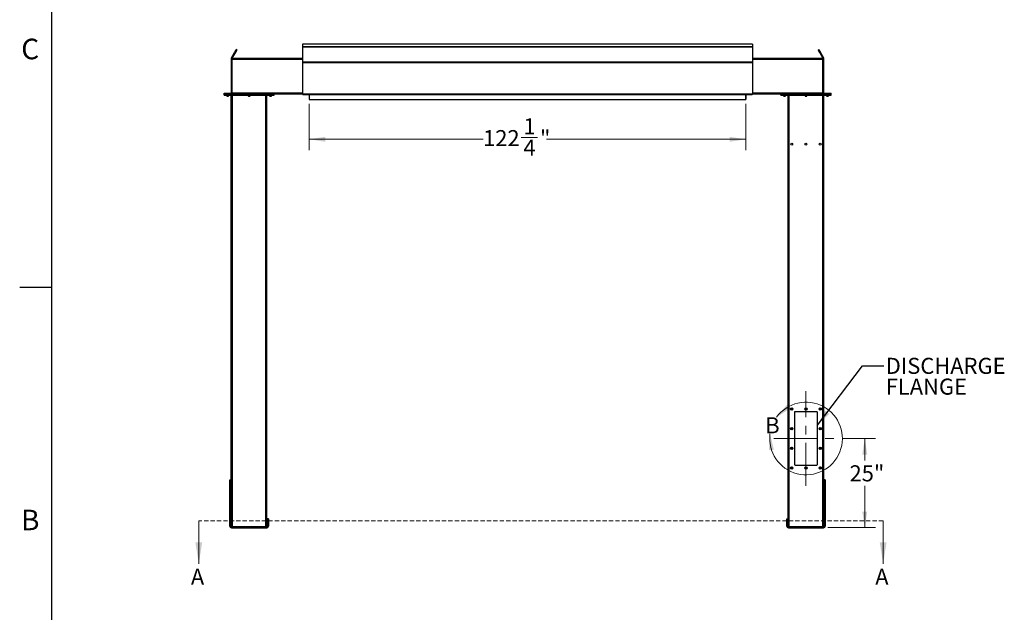
# Model space of a CAD drawing. Units: inches. Extents: x 3 to 813, y 3 to 526.
# Drawn here: x 3 to 279, y 173 to 339 of the extents above; entities that cross this region are included whole.
import ezdxf

# ---------------------------------------------------------------- set-up
doc = ezdxf.new("R2010")
doc.units = ezdxf.units.IN
doc.header["$LTSCALE"] = 24
doc.header["$MEASUREMENT"] = 0
doc.linetypes.add('CENTERX2', pattern=[0.8, 0.5, -0.1, 0.1, -0.1])
doc.linetypes.add('HIDDEN', pattern=[0.075, 0.05, -0.025])
doc.styles.add('SLDTEXTSTYLE0', font='TXT', dxfattribs={"width": 0.75})
doc.dimstyles.new('SLDDIMSTYLE0', dxfattribs={"dimtxt": 4.5, "dimasz": 4.5, "dimexe": 0, "dimexo": 0.0625, "dimgap": 1.125, "dimtad": 0, "dimtih": 1, "dimtoh": 1, "dimdec": 6, "dimrnd": 1e-09, "dimzin": 12, "dimdsep": 46, "dimlunit": 5, "dimtxsty": 'SLDTEXTSTYLE0', "dimsah": 1, "dimcen": 0.09, "dimadec": 0, "dimazin": 3, "dimtfac": 1, "dimtdec": 3, "dimtofl": 0, "dimtmove": 0, "dimatfit": 3, "dimfxl": 0, "dimfrac": 2, "dimtolj": 1, "dimtzin": 12, "dimarcsym": 0})
doc.dimstyles.new('SLDDIMSTYLE1', dxfattribs={"dimtxt": 4.5, "dimasz": 4.5, "dimexe": 0, "dimexo": 0.0625, "dimgap": 1.125, "dimtad": 0, "dimtih": 1, "dimtoh": 1, "dimdec": 3, "dimrnd": 1e-09, "dimzin": 12, "dimdsep": 46, "dimlunit": 5, "dimtxsty": 'SLDTEXTSTYLE0', "dimsah": 1, "dimcen": 0.09, "dimadec": 0, "dimazin": 3, "dimtfac": 1, "dimtdec": 3, "dimtofl": 0, "dimtmove": 0, "dimatfit": 3, "dimfxl": 0, "dimfrac": 2, "dimtolj": 1, "dimtzin": 12, "dimarcsym": 0})
doc.dimstyles.new('SLDDIMSTYLE2', dxfattribs={"dimtxt": 0.18, "dimasz": 4.5, "dimexe": 0, "dimexo": 0.0625, "dimgap": 0, "dimtad": 0, "dimtih": 1, "dimtoh": 1, "dimdec": 0, "dimrnd": 1e-09, "dimzin": 0, "dimdsep": 46, "dimlunit": 5, "dimtxsty": 'Standard', "dimsah": 1, "dimcen": 0.09, "dimadec": 0, "dimazin": 0, "dimtfac": 4.5, "dimtdec": 0, "dimtofl": 0, "dimtmove": 0, "dimatfit": 3, "dimfxl": 0, "dimfrac": 2, "dimtolj": 1, "dimtzin": 0, "dimarcsym": 0})

# ---------------------------------------------------------------- blocks, each defined once
blk = doc.blocks.new('_D_3')
at = {"color": 7, "linetype": 'Continuous', "lineweight": 0}
for p, q in [((233.43, 221.66), (242.7, 221.66)), ((239.7, 221.66), (239.7, 215.48)), ((239.7, 196.66), (239.7, 208.34)), ((229.37, 196.66), (242.7, 196.66))]:
    blk.add_line(p, q, dxfattribs=at)
at = {"color": 7, "linetype": 'Continuous', "lineweight": 18}
for points in [[(239.7, 221.66), (239.01, 217.16), (240.39, 217.16)], [(239.7, 196.66), (240.39, 201.16), (239.01, 201.16)]]:
    blk.add_solid(points, dxfattribs=at)
at = {"color": 7, "linetype": 'Continuous', "lineweight": 18, "insert": (235.44, 214.14), "char_height": 4.5, "attachment_point": 1, "style": 'SLDTEXTSTYLE0'}
blk.add_mtext('25"', dxfattribs=at)
blk = doc.blocks.new('_D_4')
at = {"color": 7, "linetype": 'Continuous', "lineweight": 0}
for p, q in [((84.12, 315.43), (84.12, 302.5)), ((206.37, 315.43), (206.37, 302.5)), ((84.12, 305.5), (132.8, 305.5)), ((143.43, 305.96), (148.07, 305.96)), ((206.37, 305.5), (150.59, 305.5))]:
    blk.add_line(p, q, dxfattribs=at)
at = {"color": 7, "linetype": 'Continuous', "lineweight": 18}
for points in [[(84.12, 305.5), (88.62, 304.81), (88.62, 306.2)], [(206.37, 305.5), (201.87, 306.2), (201.87, 304.81)]]:
    blk.add_solid(points, dxfattribs=at)
at = {"color": 7, "linetype": 'Continuous', "lineweight": 18, "char_height": 4.5, "attachment_point": 1, "style": 'SLDTEXTSTYLE0'}
for s, insert in [('1', (144.09, 311.37)), ('122', (132.8, 308.08)), ('"', (148.73, 308.08)), ('4', (144.09, 305.42))]:
    blk.add_mtext(s, dxfattribs=dict(at, insert=insert))
blk = doc.blocks.new('SW_NOTE_0_8')
at = {"color": 0, "linetype": 'Continuous', "lineweight": 0, "char_height": 4.5, "attachment_point": 1, "style": 'SLDTEXTSTYLE0'}
for s, insert in [('DISCHARGE', (0.57, 2.26)), ('FLANGE', (0.57, -3.56))]:
    blk.add_mtext(s, dxfattribs=dict(at, insert=insert))

msp = doc.modelspace()

# ---------------------------------------------------------------- linework, layer by layer
at = {"color": 7, "linetype": 'Continuous'}
for p, q in [((12, 12), (12, 516)), ((12, 264), (3, 264))]:
    msp.add_line(p, q, dxfattribs=at)
at = {"color": 7, "linetype": 'Continuous', "lineweight": 25}
for p, q in [((208.2492852, 332.1923772), (82.2492877, 332.1923772)), ((82.2492877, 332.1923772), (82.2492877, 331.4259553)), ((82.2492877, 331.4259553), (82.2492877, 331.3947638)), ((82.2492877, 331.4259553), (208.2492852, 331.4259553)), ((208.2492852, 331.3947638), (82.2492877, 331.3947638)), ((82.2492877, 331.3947638), (82.2492877, 331.3939378)), ((82.2492877, 331.3939378), (208.2492852, 331.3939378)), ((82.2492877, 331.3939378), (82.2492877, 327.1839256)), ((208.2492852, 332.1923772), (208.2492852, 331.4259553)), ((208.2492852, 331.4259553), (208.2492852, 331.3947638)), ((208.2492852, 331.3947638), (208.2492852, 331.3939378)), ((208.2492852, 331.3939378), (208.2492852, 327.1839256)), ((62.3330199, 328.3438695), (63.1947998, 329.8365107)), ((62.5495302, 328.2188781), (62.3330199, 328.3438695)), ((62.5495302, 328.2188781), (63.4112914, 329.7115099)), ((63.1947998, 329.8365107), (63.4112914, 329.7115099)), ((63.8742927, 330.5134223), (63.6577824, 330.6384231)), ((226.8407911, 330.6384231), (226.6242848, 330.5134223)), ((227.3037787, 329.8365107), (227.0872721, 329.7115099)), ((227.0872721, 329.7115099), (227.9490444, 328.2188781)), ((227.3037787, 329.8365107), (228.1655507, 328.3438695)), ((227.9490444, 328.2188781), (228.1655507, 328.3438695)), ((62.4992934, 328.0313723), (62.2492918, 328.0313723)), ((62.2492918, 328.0313723), (62.2492918, 327.7813707)), ((62.4992934, 327.7813707), (62.2492918, 327.7813707)), ((62.2492918, 327.7813707), (62.2492918, 318.496375)), ((82.2492877, 328.156373), (62.4992934, 328.156373)), ((62.4992934, 327.8438757), (62.4992934, 328.156373)), ((62.4992934, 318.4688724), (62.4992934, 327.8438757)), ((82.2492877, 327.1839256), (82.2492877, 327.062135)), ((82.2492877, 327.1839256), (208.2492852, 327.1839256)), ((82.2492877, 327.062135), (82.2492877, 318.2213676)), ((82.2492877, 327.062135), (208.2492852, 327.062135)), ((227.9992848, 328.156373), (208.2492852, 328.156373)), ((208.2492852, 327.1839256), (208.2492852, 327.062135)), ((208.2492852, 327.062135), (208.2492852, 318.2213676)), ((227.9992848, 327.8438757), (227.9992848, 328.156373)), ((227.9992848, 328.0313723), (228.2492846, 328.0313723)), ((227.9992848, 318.4688724), (227.9992848, 327.8438757)), ((227.9992848, 327.7813707), (228.2492846, 327.7813707)), ((228.2492846, 327.7813707), (228.2492846, 328.0313723)), ((228.2492846, 318.496375), (228.2492846, 327.7813707)), ((60.249279, 318.1563751), (60.249279, 318.4063767)), ((60.249279, 318.4063767), (60.4992806, 318.4063767)), ((60.249279, 318.1563751), (60.4992806, 318.1563751)), ((60.249279, 317.9063735), (60.249279, 318.1563751)), ((60.249279, 317.9063735), (60.4992806, 317.9063735)), ((60.4992806, 318.1563751), (60.4992806, 318.4063767)), ((60.4992806, 318.4063767), (74.0292816, 318.4063767)), ((60.4992806, 318.1563751), (74.0292816, 318.1563751)), ((60.4992806, 317.9063735), (60.4992806, 318.1563751)), ((60.4992806, 317.9063735), (74.0292816, 317.9063735)), ((60.9842841, 317.9063735), (60.9842841, 317.6396544)), ((60.9842841, 317.6396544), (61.0425746, 317.5813733)), ((60.9842841, 317.6396544), (61.5142867, 317.6396544)), ((61.0425746, 317.5813733), (61.4559962, 317.5813733)), ((61.4559962, 317.5813733), (61.5142867, 317.6396544)), ((61.5142867, 317.6396544), (61.5142867, 317.9063735)), ((62.2492918, 318.496375), (62.4992934, 318.496375)), ((62.2642915, 197.0542914), (62.2642915, 317.9063735)), ((62.4992934, 318.4063767), (62.4992934, 318.4688724)), ((66.9992845, 317.9063735), (66.9992845, 317.6396544)), ((66.9992845, 317.6396544), (67.0575656, 317.5813733)), ((66.9992845, 317.6396544), (67.5292871, 317.6396544)), ((67.0575656, 317.5813733), (67.471006, 317.5813733)), ((67.471006, 317.5813733), (67.5292871, 317.6396544)), ((67.5292871, 317.6396544), (67.5292871, 317.9063735)), ((72.2642801, 197.0542914), (72.2642801, 317.9063735)), ((73.0142848, 317.9063735), (73.0142848, 317.6396544)), ((73.0142848, 317.6396544), (73.072566, 317.5813733)), ((73.0142848, 317.6396544), (73.5442875, 317.6396544)), ((73.072566, 317.5813733), (73.4860063, 317.5813733)), ((73.4860063, 317.5813733), (73.5442875, 317.6396544)), ((73.5442875, 317.6396544), (73.5442875, 317.9063735)), ((74.0292816, 318.1563751), (74.0292816, 318.4063767)), ((74.0292816, 318.4063767), (74.2792831, 318.4063767)), ((74.0292816, 318.1563751), (74.2792831, 318.1563751)), ((74.0292816, 317.9063735), (74.0292816, 318.1563751)), ((74.0292816, 317.9063735), (74.2792831, 317.9063735)), ((74.2792831, 318.1563751), (74.2792831, 318.4063767)), ((82.2492877, 318.1563751), (74.2792831, 318.1563751)), ((74.2792831, 317.9063735), (74.2792831, 318.1563751)), ((82.2492877, 318.2213676), (208.2492852, 318.2213676)), ((82.2492877, 318.2213676), (82.2492877, 318.1313693)), ((82.2492877, 318.1313693), (82.2505549, 318.1313693)), ((82.3122997, 318.0953718), (208.1862662, 318.0953718)), ((84.1142842, 318.0663768), (84.1142842, 316.6563749)), ((84.1242809, 318.0953718), (84.1242809, 318.041371)), ((84.1242809, 318.041371), (206.374285, 318.041371)), ((84.1242809, 318.041371), (84.1242809, 316.6313691)), ((206.374285, 318.0953718), (206.374285, 318.041371)), ((206.374285, 318.041371), (206.374285, 316.6313691)), ((206.3842852, 316.6563749), (206.3842852, 318.0663768)), ((208.2480109, 318.1313693), (208.2492852, 318.1313693)), ((208.2492852, 318.2213676), (208.2492852, 318.1313693)), ((216.219285, 318.1563751), (208.2492852, 318.1563751)), ((216.219285, 318.1563751), (216.219285, 318.4063767)), ((216.219285, 318.4063767), (216.4692849, 318.4063767)), ((216.219285, 318.1563751), (216.4692849, 318.1563751)), ((216.219285, 317.9063735), (216.219285, 318.1563751)), ((216.219285, 317.9063735), (216.4692849, 317.9063735)), ((216.4692849, 318.1563751), (216.4692849, 318.4063767)), ((216.4692849, 318.4063767), (229.9992846, 318.4063767)), ((216.4692849, 318.1563751), (229.9992846, 318.1563751)), ((216.4692849, 317.9063735), (216.4692849, 318.1563751)), ((216.4692849, 317.9063735), (229.9992846, 317.9063735)), ((216.9542848, 317.9063735), (216.9542848, 317.6396544)), ((216.9542848, 317.6396544), (217.012566, 317.5813733)), ((216.9542848, 317.6396544), (217.4842845, 317.6396544)), ((217.012566, 317.5813733), (217.4260034, 317.5813733)), ((217.4260034, 317.5813733), (217.4842845, 317.6396544)), ((217.4842845, 317.6396544), (217.4842845, 317.9063735)), ((218.2342846, 197.0542914), (218.2342846, 317.9063735)), ((222.9692848, 317.9063735), (222.9692848, 317.6396544)), ((222.9692848, 317.6396544), (223.027566, 317.5813733)), ((222.9692848, 317.6396544), (223.4992847, 317.6396544)), ((223.027566, 317.5813733), (223.4410035, 317.5813733)), ((223.4410035, 317.5813733), (223.4992847, 317.6396544)), ((223.4992847, 317.6396544), (223.4992847, 317.9063735)), ((228.2492846, 318.496375), (227.9992848, 318.496375)), ((227.9992848, 318.4063767), (227.9992848, 318.4688724)), ((228.2342849, 197.0542914), (228.2342849, 317.9063735)), ((228.984285, 317.9063735), (228.984285, 317.6396544)), ((228.984285, 317.6396544), (229.0425661, 317.5813733)), ((228.984285, 317.6396544), (229.5142847, 317.6396544)), ((229.0425661, 317.5813733), (229.4560035, 317.5813733)), ((229.4560035, 317.5813733), (229.5142847, 317.6396544)), ((229.5142847, 317.6396544), (229.5142847, 317.9063735)), ((229.9992846, 318.1563751), (229.9992846, 318.4063767)), ((229.9992846, 318.4063767), (230.2492845, 318.4063767)), ((229.9992846, 318.1563751), (230.2492845, 318.1563751)), ((229.9992846, 317.9063735), (229.9992846, 318.1563751)), ((229.9992846, 317.9063735), (230.2492845, 317.9063735)), ((230.2492845, 318.1563751), (230.2492845, 318.4063767)), ((230.2492845, 317.9063735), (230.2492845, 318.1563751)), ((84.1242809, 316.6563749), (84.1142842, 316.6563749)), ((84.1242809, 316.6313691), (206.374285, 316.6313691)), ((206.374285, 316.6563749), (206.3842852, 316.6563749)), ((219.9842849, 228.9063746), (219.9842849, 214.4063738)), ((226.2342848, 229.1563739), (220.2342847, 229.1563739)), ((226.4842846, 214.4063738), (226.4842846, 228.9063746)), ((220.2342847, 214.1563734), (226.2342848, 214.1563734)), ((61.8592803, 210.0313729), (62.234292, 210.0313729)), ((61.8592803, 209.9909462), (61.8592803, 210.0313729)), ((61.8592803, 209.9909462), (62.234292, 209.9909462)), ((61.8592803, 199.661248), (61.8592803, 209.9909462)), ((62.234292, 209.9909462), (62.234292, 210.0313729)), ((62.234292, 199.661248), (62.234292, 209.9909462)), ((228.639285, 210.0313729), (228.2642849, 210.0313729)), ((228.2642849, 210.0313729), (228.2642849, 209.9909462)), ((228.639285, 209.9909462), (228.2642849, 209.9909462)), ((228.2642849, 209.9909462), (228.2642849, 199.661248)), ((228.639285, 210.0313729), (228.639285, 209.9909462)), ((228.639285, 209.9909462), (228.639285, 199.661248)), ((61.8592803, 199.661248), (62.234292, 199.661248)), ((61.8592803, 199.2016754), (61.8592803, 199.661248)), ((61.8592803, 199.2016754), (62.234292, 199.2016754)), ((61.8592803, 197.1213735), (61.8592803, 199.2016754)), ((62.234292, 199.2016754), (62.234292, 199.661248)), ((62.234292, 197.1213735), (62.234292, 199.2016754)), ((72.6692819, 199.1563735), (72.2942889, 199.1563735)), ((72.2942889, 199.1563735), (72.2942889, 198.6563734)), ((72.2942889, 198.6563734), (72.2942889, 197.1213735)), ((72.6692819, 198.6563734), (72.2942889, 198.6563734)), ((72.6692819, 199.1563735), (72.6692819, 198.6563734)), ((72.6692819, 198.6563734), (72.6692819, 197.1213735)), ((217.8292845, 199.1563735), (218.2042846, 199.1563735)), ((217.8292845, 198.6563734), (217.8292845, 199.1563735)), ((217.8292845, 197.1213735), (217.8292845, 198.6563734)), ((217.8292845, 198.6563734), (218.2042846, 198.6563734)), ((218.2042846, 198.6563734), (218.2042846, 199.1563735)), ((218.2042846, 197.1213735), (218.2042846, 198.6563734)), ((228.639285, 199.661248), (228.2642849, 199.661248)), ((228.2642849, 199.661248), (228.2642849, 199.2016754)), ((228.639285, 199.2016754), (228.2642849, 199.2016754)), ((228.2642849, 199.2016754), (228.2642849, 197.1213735)), ((228.639285, 199.661248), (228.639285, 199.2016754)), ((228.639285, 199.2016754), (228.639285, 197.1213735)), ((62.234292, 197.1213735), (61.8592803, 197.1213735)), ((62.3242904, 197.0313735), (62.3242904, 196.6563735)), ((62.3242904, 197.0313735), (72.2042812, 197.0313735)), ((62.3242904, 196.6563735), (72.2042812, 196.6563735)), ((72.2042812, 197.0313735), (72.2042812, 196.6563735)), ((72.2942889, 197.1213735), (72.6692819, 197.1213735)), ((218.2042846, 197.1213735), (217.8292845, 197.1213735)), ((218.2942846, 197.0313735), (218.2942846, 196.6563735)), ((218.2942846, 197.0313735), (228.1742849, 197.0313735)), ((218.2942846, 196.6563735), (228.1742849, 196.6563735)), ((228.1742849, 197.0313735), (228.1742849, 196.6563735)), ((228.2642849, 197.1213735), (228.639285, 197.1213735))]:
    msp.add_line(p, q, dxfattribs=at)
at = {"color": 8, "linetype": 'Continuous', "lineweight": 25}
for p, q in [((82.2492877, 327.8438757), (62.4992934, 327.8438757)), ((227.9992848, 327.8438757), (208.2492852, 327.8438757)), ((82.2492877, 318.4688724), (62.4992934, 318.4688724)), ((62.5767888, 197.0313735), (62.5767888, 317.9063735)), ((71.9517828, 197.0313735), (71.9517828, 317.9063735)), ((84.1142842, 318.0663768), (84.1242809, 318.0663768)), ((206.3842852, 318.0663768), (206.374285, 318.0663768)), ((227.9992848, 318.4688724), (208.2492852, 318.4688724)), ((218.5467848, 197.0313735), (218.5467848, 317.9063735)), ((227.9217847, 197.0313735), (227.9217847, 317.9063735))]:
    msp.add_line(p, q, dxfattribs=at)
at = {"color": 7, "linetype": 'Continuous', "lineweight": 18}
for p, q in [((12, 264), (12, 273.6)), ((53.1627518, 198.5699999), (53.1627518, 186.5699999)), ((244.8492847, 198.5699999), (244.8492847, 186.5699999))]:
    msp.add_line(p, q, dxfattribs=at)
at = {"color": 7, "linetype": 'CENTERX2', "lineweight": 18}
for p, q in [((223.2342847, 208.4063735), (223.2342847, 234.9063735)), ((214.2342847, 221.6563735), (232.2342847, 221.6563735))]:
    msp.add_line(p, q, dxfattribs=at)
at = {"color": 7, "linetype": 'HIDDEN', "lineweight": 18}
msp.add_line((244.8492847, 198.5699999), (53.1627518, 198.5699999), dxfattribs=at)
at = {"color": 7, "linetype": 'Continuous', "lineweight": 25, "flags": 128}
for points in [[(63.1947998, 329.8365107), (63.2613317, 329.9517494), (63.3244469, 330.0610934), (63.3835822, 330.1634914), (63.4380994, 330.2579483), (63.487529, 330.3435538), (63.531383, 330.4195004), (63.5692108, 330.4850373), (63.6006933, 330.5395451), (63.6254926, 330.5824886), (63.6433646, 330.6134642), (63.6541592, 330.6321716), (63.6577824, 330.6384231)], [(63.4112914, 329.7115099), (63.4778233, 329.8267486), (63.5409573, 329.9360926), (63.6000738, 330.0384906), (63.6546097, 330.1329475), (63.7040393, 330.218553), (63.7478933, 330.2944996), (63.7857212, 330.3600365), (63.8172037, 330.4145443), (63.8419842, 330.4574878), (63.859875, 330.4884634), (63.8706695, 330.5071708), (63.8742927, 330.5134223)], [(226.6242848, 330.5134223), (226.6278963, 330.5071708), (226.6386958, 330.4884634), (226.6565796, 330.4574878), (226.6813751, 330.4145443), (226.7128438, 330.3600365), (226.7506825, 330.2944996), (226.7945268, 330.218553), (226.8439546, 330.1329475), (226.8984897, 330.0384906), (226.9576071, 329.9360926), (227.0207373, 329.8267486), (227.0872721, 329.7115099)], [(226.8407911, 330.6384231), (226.8444026, 330.6321716), (226.8552021, 330.6134642), (226.8730858, 330.5824886), (226.8978813, 330.5395451), (226.92935, 330.4850373), (226.967189, 330.4195004), (227.0110333, 330.3435538), (227.0604609, 330.2579483), (227.1149962, 330.1634914), (227.1741133, 330.0610934), (227.2372435, 329.9517494), (227.3037787, 329.8365107)], [(62.4871659, 318.4063767), (62.4927603, 318.4300402), (62.4992934, 318.496375)], [(84.1142842, 318.0663768), (84.1125571, 318.0839296), (84.1094877, 318.0953718)], [(206.389084, 318.0953718), (206.3860146, 318.0839296), (206.3842852, 318.0663768)], [(227.9992848, 318.496375), (228.0058178, 318.4300402), (228.0114128, 318.4063767)]]:
    msp.add_lwpolyline(points, dxfattribs=at)
at = {"color": 7, "linetype": 'Continuous', "lineweight": 25}
for centre, radius in [((219.2342847, 304.1563735), 0.2655), ((223.2342847, 304.1563735), 0.2655), ((227.2342847, 304.1563735), 0.2655), ((219.2342847, 229.9063735), 0.3425), ((219.2342847, 229.9063735), 0.3075), ((219.2342847, 229.9063735), 0.25), ((223.2342847, 229.9063735), 0.3425), ((223.2342847, 229.9063735), 0.3075), ((223.2342847, 229.9063735), 0.25), ((227.2342847, 229.9063735), 0.3425), ((227.2342847, 229.9063735), 0.3075), ((227.2342847, 229.9063735), 0.25), ((219.2342847, 224.4063735), 0.3425), ((219.2342847, 224.4063735), 0.3075), ((219.2342847, 224.4063735), 0.25), ((227.2342847, 224.4063735), 0.3425), ((227.2342847, 224.4063735), 0.3075), ((227.2342847, 224.4063735), 0.25), ((219.2342847, 218.9063735), 0.3425), ((219.2342847, 218.9063735), 0.3075), ((219.2342847, 218.9063735), 0.25), ((227.2342847, 218.9063735), 0.3425), ((227.2342847, 218.9063735), 0.3075), ((227.2342847, 218.9063735), 0.25), ((219.2342847, 213.4063735), 0.3425), ((219.2342847, 213.4063735), 0.3075), ((219.2342847, 213.4063735), 0.25), ((223.2342847, 213.4063735), 0.3425), ((223.2342847, 213.4063735), 0.3075), ((223.2342847, 213.4063735), 0.25), ((227.2342847, 213.4063735), 0.3425), ((227.2342847, 213.4063735), 0.3075), ((227.2342847, 213.4063735), 0.25)]:
    msp.add_circle(centre, radius, dxfattribs=at)
for centre, radius, start, end in [((62.1592847, 318.4963735), 0.09, 270, 0), ((228.3392847, 318.4963735), 0.09, 180, 270), ((219.2359322, 229.9062135), 0.1477112, 112.559310816, 58.682092086), ((219.2342847, 229.9063735), 0.1484375, 58.106533937, 113.080993791), ((220.2342847, 228.9063735), 0.25, 90, 180), ((223.2359322, 229.9062135), 0.1477111, 112.559357971, 58.682056617), ((223.2342847, 229.9063735), 0.1484375, 58.106533937, 113.080993791), ((226.2342847, 228.9063735), 0.25, 0, 90), ((227.2359323, 229.9062138), 0.1477109, 112.559424755, 58.681997324), ((227.2342847, 229.9063735), 0.1484375, 58.106533937, 113.080993791), ((219.2359322, 224.4062135), 0.1477113, 112.559289512, 58.68211339), ((219.2342847, 224.4063735), 0.1484375, 58.106533937, 113.080993791), ((227.2359322, 224.4062138), 0.1477111, 112.55940345, 58.682018629), ((227.2342847, 224.4063735), 0.1484375, 58.106533937, 113.080993791), ((219.2359297, 218.9062106), 0.1477132, 112.557951806, 58.681447764), ((219.2342847, 218.9063735), 0.1484375, 58.106533937, 113.080993791), ((227.2359298, 218.9062109), 0.147713, 112.558065749, 58.681353002), ((227.2342847, 218.9063735), 0.1484375, 58.106533937, 113.080993791), ((219.235931, 213.406213), 0.1477117, 112.558729585, 58.68167165), ((219.2342847, 213.4063735), 0.1484375, 58.106533937, 113.080993791), ((220.2342847, 214.4063735), 0.25, 180, 270), ((223.235931, 213.406213), 0.1477116, 112.55877674, 58.681636183), ((223.2342847, 213.4063735), 0.1484375, 58.106533937, 113.080993791), ((226.2342847, 214.4063735), 0.25, 270, 0), ((227.2359311, 213.4062133), 0.1477115, 112.558843525, 58.68157689), ((227.2342847, 213.4063735), 0.1484375, 58.106533937, 113.080993791), ((62.3242847, 197.1213735), 0.465, 180, 270), ((62.3242847, 197.1213735), 0.09, 180, 270), ((72.2042847, 197.1213735), 0.09, 270, 0), ((72.2042847, 197.1213735), 0.465, 270, 0), ((218.2942847, 197.1213735), 0.465, 180, 270), ((218.2942847, 197.1213735), 0.09, 180, 270), ((228.1742847, 197.1213735), 0.465, 270, 0), ((228.1742847, 197.1213735), 0.09, 270, 0)]:
    msp.add_arc(centre, radius, start, end, dxfattribs=at)
at = {"color": 7, "linetype": 'Continuous', "lineweight": 18}
msp.add_arc((223.2468936, 221.6434362), 10.1774705, 172.810591962, 144.202001569, dxfattribs=at)
at = {"color": 7, "linetype": 'Continuous', "lineweight": 25}
for centre, start_param, end_param in [((82.3123034, 318.2213713), 2.3663992803, 3.1415926536), ((208.1862661, 318.2213713), 3.1415926536, 3.9167860269)]:
    msp.add_ellipse(centre, major_axis=(0, 0.126), ratio=0.7002075382, start_param=start_param, end_param=end_param, dxfattribs=at)
for points, knots in [([(62.3330199, 328.3438695), (62.3171014, 328.312781), (62.2845441, 328.2491972), (62.2553076, 328.1430969), (62.2513178, 328.0689996), (62.2492918, 328.0313723)], [0, 0, 0, 0, 0.3201361713, 0.6547575174, 1, 1, 1, 1]), ([(62.5495302, 328.2188781), (62.5390721, 328.2004727), (62.5276508, 328.1803722), (62.5217205, 328.1582395), (62.5212204, 328.156373)], [0, 0, 0, 0, 0.9156683887, 1, 1, 1, 1]), ([(227.9777312, 328.156373), (227.9776328, 328.1567518), (227.9718672, 328.1789483), (227.9603576, 328.1990851), (227.9490444, 328.2188781)], [0, 0, 0, 0, 0.01706536118, 1, 1, 1, 1]), ([(228.2492846, 328.0313723), (228.247526, 328.066256), (228.2439294, 328.1375984), (228.2161898, 328.2440987), (228.1826059, 328.3102668), (228.1655507, 328.3438695)], [0, 0, 0, 0, 0.3201448077, 0.654742811, 1, 1, 1, 1]), ([(219.0670571, 229.9911745), (219.06664, 229.9905668), (219.0660337, 229.9896834), (219.0653273, 229.9887459), (219.0649893, 229.9883604), (219.064809, 229.9881752), (219.0646705, 229.98806), (219.0645625, 229.9879941), (219.0644952, 229.9879803), (219.0644437, 229.987986), (219.0644061, 229.9880185), (219.064375, 229.9880846), (219.064356, 229.9882788), (219.0645013, 229.9891124), (219.0656991, 229.9924147), (219.0717698, 230.0052209), (219.0905306, 230.0330891), (219.1263461, 230.0657841), (219.1605497, 230.0787347), (219.1760004, 230.0845848)], [0, 0, 0, 0, 0.0142408052, 0.020701257, 0.0228531642, 0.0243847698, 0.0258881989, 0.0265676686, 0.0271331256, 0.0275236948, 0.0279198086, 0.0284112857, 0.0292752196, 0.0320528865, 0.0450327462, 0.0965857058, 0.3034118188, 0.6853308573, 1, 1, 1, 1]), ([(219.2120624, 230.0920283), (219.1984802, 230.0897289), (219.1696531, 230.0848485), (219.1298328, 230.0641582), (219.0947897, 230.034432), (219.0757911, 230.007992), (219.0679201, 229.9928356), (219.0670574, 229.9911745)], [0, 0, 0, 0, 0.2239119792, 0.4752344089, 0.7210679239, 0.9694290017, 1, 1, 1, 1]), ([(219.3127104, 230.0324026), (219.298666, 230.0423736), (219.2705808, 230.062313), (219.2182068, 230.0720084), (219.1640317, 230.0661224), (219.1124991, 230.0417664), (219.0819438, 230.0122796), (219.0689916, 229.9939163), (219.0670577, 229.9911745)], [0, 0, 0, 0, 0.183078706, 0.3661111557, 0.5549172875, 0.7597106008, 0.9641223807, 1, 1, 1, 1]), ([(219.1760004, 230.0845848), (219.1939364, 230.0881669), (219.2326637, 230.0959012), (219.292951, 230.0838946), (219.3475983, 230.0524628), (219.3881934, 230.0049938), (219.4100565, 229.9472621), (219.4115544, 229.8862594), (219.3925322, 229.8290865), (219.3559242, 229.7819989), (219.3063564, 229.750451), (219.249682, 229.7375766), (219.1928461, 229.7441568), (219.1421677, 229.76937), (219.1032345, 229.8093741), (219.0805226, 229.8595806), (219.0758441, 229.913817), (219.0895684, 229.9656687), (219.1195671, 230.0092186), (219.1516675, 230.0329423), (219.1718298, 230.0411866), (219.1760925, 230.0429296)], [0, 0, 0, 0, 0.0525610672, 0.113489957, 0.17288589, 0.2321894276, 0.29048259, 0.348169422, 0.4053594114, 0.4614379891, 0.5175179686, 0.5719953936, 0.6264995863, 0.6798194436, 0.7327043076, 0.7849172095, 0.8361917241, 0.8872946643, 0.9369657037, 0.9866732551, 1, 1, 1, 1]), ([(219.2404019, 230.0900619), (219.2300083, 230.0914988), (219.208163, 230.0945191), (219.187062, 230.0880015), (219.1760004, 230.0845848)], [0, 0, 0, 0, 0.4757813676, 1, 1, 1, 1]), ([(223.0670572, 229.9911745), (223.0666401, 229.9905668), (223.0660337, 229.9896835), (223.0653273, 229.9887458), (223.0649892, 229.9883605), (223.0648091, 229.9881751), (223.0646705, 229.98806), (223.0645624, 229.9879941), (223.0644951, 229.9879803), (223.0644436, 229.987986), (223.0644062, 229.9880185), (223.0643751, 229.9880846), (223.0643562, 229.9882788), (223.0645008, 229.9891125), (223.0656997, 229.9924147), (223.0717688, 230.0052208), (223.0905312, 230.0330893), (223.126346, 230.065784), (223.1605496, 230.0787346), (223.1760003, 230.0845848)], [0, 0, 0, 0, 0.0142409423, 0.0207017472, 0.0228538047, 0.0243846269, 0.0258887259, 0.0265686378, 0.0271339144, 0.0275244006, 0.0279200582, 0.0284114944, 0.0292754143, 0.0320529636, 0.0450327921, 0.0965859603, 0.3034116828, 0.6853321028, 1, 1, 1, 1]), ([(223.2120624, 230.0920283), (223.1984802, 230.0897289), (223.1696531, 230.0848484), (223.1298328, 230.0641582), (223.0947896, 230.034432), (223.075791, 230.007992), (223.06792, 229.9928356), (223.0670574, 229.9911745)], [0, 0, 0, 0, 0.2239111333, 0.4752343557, 0.7210682405, 0.9694290491, 1, 1, 1, 1]), ([(223.3127104, 230.0324026), (223.298666, 230.0423736), (223.2705808, 230.062313), (223.2182068, 230.0720085), (223.1640318, 230.0661224), (223.1124991, 230.0417664), (223.081944, 230.0122795), (223.0689916, 229.9939163), (223.0670577, 229.9911745)], [0, 0, 0, 0, 0.1830792696, 0.3661111752, 0.5549172404, 0.7597103298, 0.9641221589, 1, 1, 1, 1]), ([(223.1760003, 230.0845848), (223.1939363, 230.0881669), (223.2326637, 230.0959012), (223.2929511, 230.0838946), (223.3475984, 230.0524628), (223.3881937, 230.0049938), (223.4100562, 229.947262), (223.4115547, 229.8862595), (223.3925323, 229.8290864), (223.3559241, 229.781999), (223.3063564, 229.7504509), (223.249682, 229.7375766), (223.1928461, 229.7441568), (223.1421677, 229.76937), (223.1032344, 229.809374), (223.0805228, 229.8595807), (223.0758441, 229.913817), (223.0895685, 229.9656687), (223.1195671, 230.0092185), (223.1516674, 230.0329424), (223.1718298, 230.0411866), (223.1760925, 230.0429296)], [0, 0, 0, 0, 0.052561194, 0.1134901219, 0.1728860712, 0.232189629, 0.2904826947, 0.3481695299, 0.4053595277, 0.461438233, 0.517518139, 0.5719956497, 0.6264995921, 0.6798195615, 0.7327044783, 0.7849173158, 0.8361918272, 0.8872947763, 0.9369657784, 0.9866732274, 1, 1, 1, 1]), ([(223.2404019, 230.0900619), (223.2300083, 230.0914988), (223.208163, 230.0945191), (223.1870619, 230.0880015), (223.1760003, 230.0845848)], [0, 0, 0, 0, 0.4757802018, 1, 1, 1, 1]), ([(227.0670573, 229.9911745), (227.0666402, 229.9905668), (227.0660339, 229.9896833), (227.0653273, 229.9887458), (227.0649892, 229.9883606), (227.0648092, 229.988175), (227.0646704, 229.98806), (227.0645624, 229.9879941), (227.0644951, 229.9879803), (227.0644436, 229.987986), (227.0644064, 229.9880185), (227.0643752, 229.9880846), (227.0643563, 229.9882788), (227.0645005, 229.9891125), (227.0657002, 229.9924146), (227.0717677, 230.005221), (227.0905321, 230.0330892), (227.1263459, 230.065784), (227.1605496, 230.0787346), (227.1760003, 230.0845848)], [0, 0, 0, 0, 0.0142408102, 0.0207023884, 0.0228542964, 0.0243846486, 0.0258894174, 0.0265688874, 0.0271343446, 0.0275249139, 0.0279199864, 0.0284114637, 0.0292753979, 0.0320528555, 0.0450327198, 0.0965856974, 0.3034118824, 0.6853324575, 1, 1, 1, 1]), ([(227.2120623, 230.0920283), (227.1984802, 230.0897289), (227.1696531, 230.0848484), (227.1298328, 230.0641583), (227.0947896, 230.034432), (227.075791, 230.007992), (227.06792, 229.9928356), (227.0670573, 229.9911745)], [0, 0, 0, 0, 0.2239104535, 0.4752343406, 0.7210678876, 0.9694289977, 1, 1, 1, 1]), ([(227.3127106, 230.0324026), (227.2986661, 230.0423736), (227.2705808, 230.062313), (227.2182067, 230.0720084), (227.1640317, 230.0661224), (227.1124991, 230.0417664), (227.0819443, 230.0122793), (227.0689916, 229.9939163), (227.0670576, 229.9911745)], [0, 0, 0, 0, 0.183079482, 0.3661118317, 0.5549178603, 0.7597101312, 0.9641217994, 1, 1, 1, 1]), ([(227.1760003, 230.0845848), (227.1939363, 230.0881668), (227.2326637, 230.0959012), (227.2929511, 230.0838947), (227.3475985, 230.0524628), (227.3881937, 230.0049938), (227.4100562, 229.947262), (227.4115547, 229.8862595), (227.3925324, 229.8290864), (227.3559241, 229.781999), (227.3063564, 229.750451), (227.249682, 229.7375766), (227.1928461, 229.7441569), (227.1421677, 229.76937), (227.1032344, 229.809374), (227.0805229, 229.8595807), (227.0758442, 229.913817), (227.0895686, 229.9656687), (227.1195673, 230.0092184), (227.1516674, 230.0329424), (227.1718297, 230.0411866), (227.1760924, 230.0429296)], [0, 0, 0, 0, 0.052561068, 0.1134902366, 0.1728861705, 0.2321897091, 0.2904827721, 0.3481696114, 0.4053596016, 0.4614383539, 0.5175183342, 0.5719957601, 0.626499673, 0.6798197841, 0.7327046489, 0.784917435, 0.8361919504, 0.8872948914, 0.9369659315, 0.9866732549, 1, 1, 1, 1]), ([(227.2404018, 230.0900619), (227.2300082, 230.0914988), (227.2081629, 230.0945191), (227.1870619, 230.0880015), (227.1760003, 230.0845848)], [0, 0, 0, 0, 0.4757813676, 1, 1, 1, 1]), ([(219.0670571, 224.4911746), (219.06664, 224.490567), (219.0660337, 224.4896836), (219.0653273, 224.488746), (219.0649893, 224.4883606), (219.064809, 224.4881754), (219.0646705, 224.4880601), (219.0645625, 224.4879943), (219.0644952, 224.4879805), (219.0644437, 224.4879862), (219.0644061, 224.4880187), (219.064375, 224.4880848), (219.064356, 224.488279), (219.0645013, 224.4891126), (219.0656991, 224.4924149), (219.0717698, 224.505221), (219.0905306, 224.5330893), (219.1263461, 224.5657843), (219.1605497, 224.5787348), (219.1760004, 224.584585)], [0, 0, 0, 0, 0.0142408052, 0.020701257, 0.0228531642, 0.0243847698, 0.0258881989, 0.0265676686, 0.0271331256, 0.0275236948, 0.0279198086, 0.0284112857, 0.0292752196, 0.0320528865, 0.0450327462, 0.0965857058, 0.3034118188, 0.6853308573, 1, 1, 1, 1]), ([(219.2120624, 224.5920285), (219.1984802, 224.5897291), (219.1696531, 224.5848487), (219.1298328, 224.5641584), (219.0947897, 224.5344321), (219.0757911, 224.5079922), (219.0679201, 224.4928358), (219.0670574, 224.4911746)], [0, 0, 0, 0, 0.2239119792, 0.4752344089, 0.7210679239, 0.9694290017, 1, 1, 1, 1]), ([(219.3127104, 224.5324028), (219.298666, 224.5423738), (219.2705808, 224.5623132), (219.2182068, 224.5720086), (219.1640317, 224.5661226), (219.1124991, 224.5417666), (219.0819438, 224.5122798), (219.0689916, 224.4939165), (219.0670577, 224.4911746)], [0, 0, 0, 0, 0.183078706, 0.3661111557, 0.5549172875, 0.7597106008, 0.9641223807, 1, 1, 1, 1]), ([(219.1760004, 224.584585), (219.1939364, 224.588167), (219.2326637, 224.5959014), (219.292951, 224.5838948), (219.3475983, 224.552463), (219.3881934, 224.5049939), (219.4100565, 224.4472623), (219.4115545, 224.3862595), (219.3925315, 224.3290864), (219.355925, 224.281997), (219.3063567, 224.2504481), (219.2496817, 224.2375776), (219.1928461, 224.2441567), (219.1421677, 224.2693703), (219.1032345, 224.3093742), (219.0805226, 224.3595808), (219.0758441, 224.4138172), (219.0895684, 224.4656689), (219.1195671, 224.5092187), (219.1516675, 224.5329425), (219.1718298, 224.5411868), (219.1760925, 224.5429298)], [0, 0, 0, 0, 0.05256099976, 0.11348981144, 0.17288566824, 0.23218912983, 0.2904822175, 0.34816897547, 0.40535889152, 0.46143918041, 0.51751908798, 0.57199594253, 0.62650006533, 0.67981985422, 0.73270465039, 0.78491748534, 0.83619193418, 0.88729480882, 0.93696578456, 0.9866732722, 1, 1, 1, 1]), ([(219.2404019, 224.590062), (219.2300083, 224.591499), (219.208163, 224.5945193), (219.187062, 224.5880016), (219.1760004, 224.584585)], [0, 0, 0, 0, 0.4757813676, 1, 1, 1, 1]), ([(227.0670573, 224.4911746), (227.0666402, 224.490567), (227.0660339, 224.4896835), (227.0653273, 224.488746), (227.0649892, 224.4883607), (227.0648092, 224.4881752), (227.0646704, 224.4880602), (227.0645624, 224.4879943), (227.0644951, 224.4879805), (227.0644436, 224.4879861), (227.0644064, 224.4880187), (227.0643752, 224.4880848), (227.0643563, 224.488279), (227.0645005, 224.4891127), (227.0657002, 224.4924148), (227.0717677, 224.5052211), (227.0905321, 224.5330893), (227.1263459, 224.5657842), (227.1605496, 224.5787348), (227.1760003, 224.584585)], [0, 0, 0, 0, 0.0142408102, 0.0207023884, 0.0228542964, 0.0243846486, 0.0258894174, 0.0265688874, 0.0271343446, 0.0275249139, 0.0279199864, 0.0284114637, 0.0292753979, 0.0320528555, 0.0450327198, 0.0965856974, 0.3034118824, 0.6853324575, 1, 1, 1, 1]), ([(227.2120623, 224.5920285), (227.1984802, 224.589729), (227.1696531, 224.5848485), (227.1298328, 224.5641585), (227.0947896, 224.5344321), (227.075791, 224.5079922), (227.06792, 224.4928358), (227.0670573, 224.4911746)], [0, 0, 0, 0, 0.2239104535, 0.4752343406, 0.7210678876, 0.9694289977, 1, 1, 1, 1]), ([(227.3127106, 224.5324028), (227.2986661, 224.5423738), (227.2705808, 224.5623132), (227.2182067, 224.5720086), (227.1640317, 224.5661226), (227.1124991, 224.5417666), (227.0819443, 224.5122795), (227.0689916, 224.4939165), (227.0670576, 224.4911746)], [0, 0, 0, 0, 0.183079482, 0.3661118317, 0.5549178603, 0.7597101312, 0.9641217994, 1, 1, 1, 1]), ([(227.1760003, 224.584585), (227.1939363, 224.588167), (227.2326637, 224.5959014), (227.2929511, 224.5838949), (227.3475985, 224.552463), (227.3881937, 224.504994), (227.4100562, 224.4472622), (227.4115548, 224.3862596), (227.3925317, 224.3290863), (227.3559249, 224.2819971), (227.3063566, 224.2504481), (227.2496817, 224.2375776), (227.1928462, 224.2441568), (227.1421677, 224.2693702), (227.1032344, 224.3093742), (227.0805229, 224.3595809), (227.0758442, 224.4138172), (227.0895686, 224.4656689), (227.1195673, 224.5092186), (227.1516674, 224.5329426), (227.1718297, 224.5411868), (227.1760924, 224.5429298)], [0, 0, 0, 0, 0.0525610006, 0.1134900911, 0.1728859488, 0.2321894113, 0.2904823996, 0.3481691648, 0.4053590818, 0.4614395452, 0.5175194536, 0.571996309, 0.626500152, 0.6798201947, 0.7327049917, 0.7849177109, 0.8361921605, 0.8872950359, 0.9369660124, 0.986673272, 1, 1, 1, 1]), ([(227.2404018, 224.590062), (227.2300082, 224.591499), (227.2081629, 224.5945193), (227.1870619, 224.5880016), (227.1760003, 224.584585)], [0, 0, 0, 0, 0.4757813676, 1, 1, 1, 1]), ([(219.0670571, 218.9911748), (219.0666406, 218.9905659), (219.0660355, 218.9896814), (219.0653268, 218.988746), (219.0649893, 218.9883606), (219.064809, 218.9881759), (219.0646706, 218.9880593), (219.0645623, 218.9879959), (219.0644951, 218.9879765), (219.0644438, 218.9879872), (219.0644061, 218.9880185), (219.0643751, 218.9880852), (219.064356, 218.988279), (219.0645013, 218.9891131), (219.0656991, 218.9924144), (219.0717699, 219.0052222), (219.0905306, 219.0330887), (219.1263462, 219.0657847), (219.1605497, 219.0787351), (219.1760004, 219.0845852)], [0, 0, 0, 0, 0.0142528686, 0.0207016927, 0.0228535889, 0.0243851866, 0.025888608, 0.0265680742, 0.0271361021, 0.027528675, 0.0279247869, 0.0284162615, 0.0292801909, 0.0320578436, 0.0450376368, 0.0965903324, 0.3034153862, 0.6853324688, 1, 1, 1, 1]), ([(219.2120624, 219.0920287), (219.1984801, 219.0897294), (219.1696524, 219.0848494), (219.1298343, 219.0641555), (219.0947888, 219.0344327), (219.0757911, 219.0079923), (219.0679201, 218.992836), (219.0670574, 218.9911748)], [0, 0, 0, 0, 0.2239125586, 0.4752413235, 0.7210672021, 0.9694289226, 1, 1, 1, 1]), ([(219.3127104, 219.0324006), (219.2986662, 219.0423729), (219.2705817, 219.0623147), (219.2182066, 219.0720045), (219.1640309, 219.0661246), (219.1125006, 219.0417633), (219.0819434, 219.0122796), (219.0689916, 218.9939167), (219.0670577, 218.9911748)], [0, 0, 0, 0, 0.1830830583, 0.366113931, 0.5549192538, 0.7597161744, 0.9641223606, 1, 1, 1, 1]), ([(219.1760004, 219.0845852), (219.1939364, 219.0881672), (219.2326637, 219.0959016), (219.292951, 219.083895), (219.3475983, 219.0524632), (219.3881934, 219.0049941), (219.4100565, 218.9472625), (219.4115545, 218.8862597), (219.3925315, 218.8290866), (219.355925, 218.7819972), (219.3063567, 218.7504483), (219.2496817, 218.7375778), (219.1928461, 218.7441569), (219.1421677, 218.7693704), (219.1032345, 218.8093744), (219.0805226, 218.859581), (219.0758441, 218.9138173), (219.0895683, 218.9656693), (219.1195674, 219.009218), (219.1516662, 219.0329448), (219.1718298, 219.0411855), (219.1760925, 219.0429276)], [0, 0, 0, 0, 0.0525610467, 0.1134899127, 0.1728858225, 0.232189337, 0.2904824767, 0.3481692861, 0.4053592532, 0.4614395921, 0.5175195497, 0.5719964529, 0.6265006243, 0.6798204607, 0.7327053041, 0.7849181856, 0.8361926802, 0.8872956005, 0.9369666205, 0.9866741525, 1, 1, 1, 1]), ([(219.2404019, 219.0900622), (219.2300083, 219.0914992), (219.208163, 219.0945194), (219.187062, 219.0880018), (219.1760004, 219.0845852)], [0, 0, 0, 0, 0.4757813676, 1, 1, 1, 1]), ([(227.0670573, 218.9911748), (227.0666408, 218.9905658), (227.0660358, 218.9896813), (227.0653268, 218.988746), (227.0649892, 218.9883608), (227.0648092, 218.9881757), (227.0646705, 218.9880593), (227.0645622, 218.9879959), (227.0644951, 218.9879765), (227.0644437, 218.9879872), (227.0644063, 218.9880186), (227.0643752, 218.9880852), (227.0643563, 218.988279), (227.0645005, 218.9891132), (227.0657002, 218.9924144), (227.0717678, 219.0052223), (227.090532, 219.0330887), (227.1263459, 219.0657845), (227.1605496, 219.0787351), (227.1760003, 219.0845852)], [0, 0, 0, 0, 0.0142528736, 0.0207028261, 0.022854723, 0.0243850673, 0.0258898285, 0.026569295, 0.027137323, 0.0275298961, 0.0279249666, 0.0284164414, 0.0292803711, 0.0320578146, 0.0450376123, 0.0965903258, 0.3034154512, 0.6853340696, 1, 1, 1, 1]), ([(227.2120623, 219.0920287), (227.1984801, 219.0897294), (227.1696524, 219.0848493), (227.1298342, 219.0641556), (227.0947887, 219.0344326), (227.075791, 219.0079923), (227.06792, 218.992836), (227.0670573, 218.9911748)], [0, 0, 0, 0, 0.2239110329, 0.4752412552, 0.7210671657, 0.9694289186, 1, 1, 1, 1]), ([(227.3127106, 219.0324006), (227.2986663, 219.0423729), (227.2705817, 219.0623146), (227.2182066, 219.0720045), (227.1640309, 219.0661247), (227.1125006, 219.0417633), (227.0819439, 219.0122794), (227.0689916, 218.9939167), (227.0670576, 218.9911748)], [0, 0, 0, 0, 0.1830838343, 0.366114607, 0.5549198265, 0.7597157049, 0.9641217793, 1, 1, 1, 1]), ([(227.1760003, 219.0845852), (227.1939363, 219.0881672), (227.2326637, 219.0959016), (227.2929511, 219.083895), (227.3475985, 219.0524632), (227.3881937, 219.0049942), (227.4100562, 218.9472624), (227.4115548, 218.8862597), (227.3925317, 218.8290865), (227.3559249, 218.7819973), (227.3063566, 218.7504483), (227.2496817, 218.7375778), (227.1928462, 218.744157), (227.1421677, 218.7693704), (227.1032344, 218.8093743), (227.0805229, 218.8595811), (227.0758443, 218.9138173), (227.0895685, 218.9656693), (227.1195676, 219.0092179), (227.1516662, 219.0329448), (227.1718297, 219.0411855), (227.1760924, 219.0429276)], [0, 0, 0, 0, 0.05256104745, 0.11349019233, 0.17288610303, 0.23218961843, 0.29048265876, 0.34816947547, 0.40535944342, 0.46143995688, 0.51751991533, 0.57199681931, 0.62650071093, 0.67982080125, 0.7327056454, 0.78491841116, 0.83619290652, 0.88729582754, 0.93696684835, 0.9866741523, 1, 1, 1, 1]), ([(227.2404018, 219.0900622), (227.2300082, 219.0914992), (227.2081629, 219.0945194), (227.1870619, 219.0880018), (227.1760003, 219.0845852)], [0, 0, 0, 0, 0.4757813676, 1, 1, 1, 1]), ([(219.0670571, 213.4911738), (219.0666405, 213.4905656), (219.0660352, 213.4896817), (219.0653259, 213.4887471), (219.0649901, 213.4883596), (219.0648086, 213.488176), (219.0646706, 213.4880599), (219.0645624, 213.4879954), (219.0644951, 213.4879786), (219.064444, 213.4879873), (219.0644057, 213.4880173), (219.0643755, 213.4880855), (219.0643555, 213.4882775), (219.064502, 213.4891153), (219.0656975, 213.4924104), (219.0717735, 213.505228), (219.0905275, 213.5330842), (219.1263466, 213.5657862), (219.1605499, 213.5787349), (219.1760004, 213.5845842)], [0, 0, 0, 0, 0.0142408667, 0.0206955472, 0.0228528926, 0.0243794599, 0.0258828955, 0.0265623682, 0.0271290664, 0.0275205698, 0.027913343, 0.0284101018, 0.0292675537, 0.0320523028, 0.0450322186, 0.0965785948, 0.3034118606, 0.6853325467, 1, 1, 1, 1]), ([(219.2120624, 213.5920277), (219.1984801, 213.5897288), (219.1696526, 213.5848495), (219.1298331, 213.5641573), (219.0947901, 213.5344315), (219.0757909, 213.5079923), (219.0679201, 213.4928361), (219.0670574, 213.491175)], [0, 0, 0, 0, 0.22391144, 0.4752376433, 0.7210720691, 0.9694288884, 1, 1, 1, 1]), ([(219.3127104, 213.5324019), (219.298666, 213.542373), (219.2705808, 213.5623125), (219.2182069, 213.5720073), (219.1640313, 213.5661237), (219.1124999, 213.5417652), (219.0819436, 213.51228), (219.0689916, 213.4939168), (219.0670577, 213.491175)], [0, 0, 0, 0, 0.1830789927, 0.366111729, 0.5549176988, 0.7597130789, 0.9641223245, 1, 1, 1, 1]), ([(219.1760004, 213.5845842), (219.1939364, 213.5881667), (219.2326636, 213.5959021), (219.292951, 213.5838951), (219.3475983, 213.5524634), (219.3881938, 213.504994), (219.4100563, 213.4472621), (219.4115542, 213.3862593), (219.3925325, 213.3290861), (219.3559241, 213.2819984), (219.3063566, 213.2504498), (219.249682, 213.2375781), (219.1928456, 213.2441552), (219.1421685, 213.269371), (219.1032337, 213.3093735), (219.080523, 213.3595809), (219.0758438, 213.4138172), (219.0895691, 213.4656684), (219.1195662, 213.5092192), (219.1516677, 213.5329417), (219.1718298, 213.5411859), (219.1760925, 213.542929)], [0, 0, 0, 0, 0.0525611856, 0.1134900347, 0.1728859281, 0.2321894262, 0.2904836066, 0.34816927, 0.4053602938, 0.4614388341, 0.5175187761, 0.5719959145, 0.6264999388, 0.6798202633, 0.7327042803, 0.7849181769, 0.8361926573, 0.8872944711, 0.9369664088, 0.986673264, 1, 1, 1, 1]), ([(219.2404019, 213.5900624), (219.2300083, 213.5914989), (219.2081629, 213.5945181), (219.187062, 213.5880007), (219.1760004, 213.5845842)], [0, 0, 0, 0, 0.475780718, 1, 1, 1, 1]), ([(223.0670572, 213.4911738), (223.0666406, 213.4905656), (223.0660352, 213.4896817), (223.065326, 213.488747), (223.06499, 213.4883597), (223.0648087, 213.4881759), (223.0646706, 213.4880599), (223.0645623, 213.4879954), (223.064495, 213.4879786), (223.0644439, 213.4879873), (223.0644058, 213.4880174), (223.0643756, 213.4880855), (223.0643556, 213.4882775), (223.0645015, 213.4891153), (223.0656981, 213.4924104), (223.0717725, 213.5052279), (223.0905281, 213.5330844), (223.1263465, 213.565786), (223.1605498, 213.5787349), (223.1760003, 213.5845842)], [0, 0, 0, 0, 0.0142410038, 0.0206960378, 0.0228535332, 0.0243793145, 0.02588342, 0.0265633348, 0.0271298531, 0.0275212738, 0.0279135867, 0.0284103051, 0.029267743, 0.0320523748, 0.0450322594, 0.0965788445, 0.303411721, 0.6853337906, 1, 1, 1, 1]), ([(223.2120624, 213.5920277), (223.1984802, 213.5897288), (223.1696527, 213.5848495), (223.1298331, 213.5641573), (223.09479, 213.5344315), (223.0757908, 213.5079923), (223.06792, 213.4928361), (223.0670574, 213.491175)], [0, 0, 0, 0, 0.2239105941, 0.47523759, 0.7210723857, 0.9694289358, 1, 1, 1, 1]), ([(223.3127104, 213.5324019), (223.298666, 213.542373), (223.2705808, 213.5623125), (223.2182069, 213.5720073), (223.1640313, 213.5661237), (223.1124999, 213.5417652), (223.0819438, 213.5122799), (223.0689916, 213.4939168), (223.0670577, 213.491175)], [0, 0, 0, 0, 0.1830795562, 0.3661117484, 0.5549176517, 0.7597128079, 0.9641221028, 1, 1, 1, 1]), ([(223.1760003, 213.5845842), (223.1939363, 213.5881667), (223.2326636, 213.5959021), (223.2929511, 213.5838951), (223.3475984, 213.5524634), (223.388194, 213.5049941), (223.4100559, 213.4472621), (223.4115545, 213.3862593), (223.3925326, 213.329086), (223.355924, 213.2819985), (223.3063565, 213.2504498), (223.249682, 213.2375781), (223.1928456, 213.2441553), (223.1421685, 213.269371), (223.1032336, 213.3093735), (223.0805231, 213.359581), (223.0758438, 213.4138172), (223.0895692, 213.4656684), (223.1195663, 213.5092191), (223.1516677, 213.5329418), (223.1718298, 213.5411859), (223.1760925, 213.542929)], [0, 0, 0, 0, 0.0525613124, 0.1134901997, 0.1728861093, 0.2321896275, 0.2904837112, 0.3481693778, 0.4053604101, 0.461439078, 0.5175189466, 0.5719961706, 0.6264999446, 0.6798203812, 0.732704451, 0.7849182832, 0.8361927604, 0.8872945832, 0.9369664835, 0.9866732362, 1, 1, 1, 1]), ([(223.2404019, 213.5900624), (223.2300083, 213.5914989), (223.2081629, 213.5945181), (223.1870619, 213.5880007), (223.1760003, 213.5845842)], [0, 0, 0, 0, 0.4757795522, 1, 1, 1, 1]), ([(227.0670573, 213.4911738), (227.0666408, 213.4905656), (227.0660354, 213.4896816), (227.0653259, 213.4887471), (227.0649899, 213.4883598), (227.0648088, 213.4881758), (227.0646705, 213.48806), (227.0645623, 213.4879954), (227.064495, 213.4879786), (227.0644439, 213.4879873), (227.0644059, 213.4880174), (227.0643756, 213.4880854), (227.0643558, 213.4882775), (227.0645012, 213.4891153), (227.0656986, 213.4924104), (227.0717714, 213.5052281), (227.090529, 213.5330843), (227.1263463, 213.565786), (227.1605498, 213.5787349), (227.1760003, 213.5845842)], [0, 0, 0, 0, 0.0142408718, 0.0206966798, 0.022854026, 0.0243793358, 0.0258841112, 0.0265635841, 0.0271302826, 0.0275217862, 0.0279135091, 0.0284102681, 0.0292677203, 0.0320522608, 0.0450321812, 0.096578576, 0.3034119162, 0.6853341433, 1, 1, 1, 1]), ([(227.2120623, 213.5920277), (227.1984801, 213.5897288), (227.1696527, 213.5848494), (227.129833, 213.5641574), (227.09479, 213.5344315), (227.0757908, 213.5079923), (227.06792, 213.4928361), (227.0670573, 213.491175)], [0, 0, 0, 0, 0.2239099142, 0.4752375749, 0.7210720328, 0.9694288845, 1, 1, 1, 1]), ([(227.3127106, 213.5324019), (227.2986661, 213.542373), (227.2705808, 213.5623125), (227.2182068, 213.5720073), (227.1640313, 213.5661238), (227.1124999, 213.5417652), (227.0819441, 213.5122797), (227.0689916, 213.4939168), (227.0670576, 213.491175)], [0, 0, 0, 0, 0.1830797687, 0.366112405, 0.5549182716, 0.7597126093, 0.9641217433, 1, 1, 1, 1]), ([(227.1760003, 213.5845842), (227.1939363, 213.5881667), (227.2326636, 213.5959021), (227.2929512, 213.5838951), (227.3475985, 213.5524634), (227.3881941, 213.5049941), (227.410056, 213.4472621), (227.4115545, 213.3862593), (227.3925327, 213.329086), (227.355924, 213.2819985), (227.3063565, 213.2504498), (227.249682, 213.2375781), (227.1928457, 213.2441553), (227.1421685, 213.2693709), (227.1032336, 213.3093735), (227.0805233, 213.359581), (227.075844, 213.4138172), (227.0895692, 213.4656684), (227.1195664, 213.509219), (227.1516677, 213.5329418), (227.1718297, 213.5411859), (227.1760924, 213.542929)], [0, 0, 0, 0, 0.0525611864, 0.1134903144, 0.1728862086, 0.2321897076, 0.2904837886, 0.3481694593, 0.405360484, 0.4614391988, 0.5175191418, 0.571996281, 0.6265000254, 0.6798206038, 0.7327046216, 0.7849184024, 0.8361928836, 0.8872946982, 0.9369666366, 0.9866732638, 1, 1, 1, 1]), ([(227.2404018, 213.5900624), (227.2300082, 213.5914989), (227.2081628, 213.5945181), (227.1870619, 213.5880007), (227.1760003, 213.5845842)], [0, 0, 0, 0, 0.475780718, 1, 1, 1, 1])]:
    msp.add_open_spline(points, degree=3, knots=knots, dxfattribs=at)
at = {"color": 7, "linetype": 'Continuous', "lineweight": 18}
for points in [[(214.9921075, 227.5965373), (218.8109768, 230.0755546), (217.8892435, 231.1087862)], [(213.1494398, 222.9171448), (212.8739219, 218.3725458), (214.2526692, 218.4998861)], [(53.1627518, 186.5699999), (54.1227518, 192.5699999), (52.2027518, 192.5699999)], [(244.8492847, 186.5699999), (245.8092847, 192.5699999), (243.8892847, 192.5699999)]]:
    msp.add_solid(points, dxfattribs=at)

# ---------------------------------------------------------------- block references
at = {"color": 7, "linetype": 'Continuous', "lineweight": 0}
msp.add_blockref('SW_NOTE_0_8', (245.013692, 241.9971202), dxfattribs=at)

# ---------------------------------------------------------------- texts
at = {"color": 7, "linetype": 'Continuous', "lineweight": 0, "char_height": 5.76, "attachment_point": 2, "style": 'SLDTEXTSTYLE0'}
for s, insert in [('C', (5.94, 333.6940685)), ('B', (5.9559999, 201.6940685))]:
    msp.add_mtext(s, dxfattribs=dict(at, insert=insert))
at = {"color": 7, "linetype": 'Continuous', "lineweight": 18, "insert": (211.8247608, 227.5965373), "char_height": 4.5, "attachment_point": 1, "style": 'SLDTEXTSTYLE0'}
msp.add_mtext('B', dxfattribs=at)
at = {"color": 7, "linetype": 'Continuous', "char_height": 4.5, "attachment_point": 1, "style": 'SLDTEXTSTYLE0'}
for insert in [(50.9458743, 185.1416184), (242.6324072, 185.1416184)]:
    msp.add_mtext('A', dxfattribs=dict(at, insert=insert))

# ---------------------------------------------------------------- dimensions: what is measured, and where the dimension line sits
at = {"color": 7, "linetype": 'Continuous', "lineweight": 18}
dim = msp.add_linear_dim(base=(206.3742847, 305.5032919), p1=(84.1242847, 316.6313713), p2=(206.3742847, 316.6313713), dimstyle='SLDDIMSTYLE0', dxfattribs=at)
dim.commit()
dim.dimension.update_dxf_attribs({"geometry": '_D_4', "text_midpoint": (141.6935279, 305.5032919), "dimtype": 160})
dim = msp.add_linear_dim(base=(239.6981036, 196.6563735), p1=(232.2342847, 221.6563735), p2=(228.1742847, 196.6563735), angle=90, dimstyle='SLDDIMSTYLE1', dxfattribs=at)
dim.commit()
dim.dimension.update_dxf_attribs({"geometry": '_D_3', "text_midpoint": (239.6981036, 211.9129545), "dimtype": 160})

# ---------------------------------------------------------------- leaders
at = {"color": 7, "linetype": 'Continuous', "lineweight": 0}
msp.add_leader([(226.4842847, 225.4044837), (239.1081802, 241.9971202), (245.013692, 241.9971202)], dimstyle='SLDDIMSTYLE2', dxfattribs=at)

doc.saveas('drawing.dxf')
